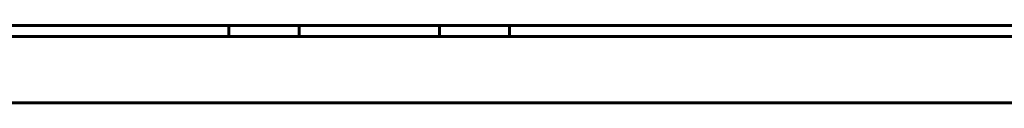
# Model space of a CAD drawing. Units: millimetres. Extents: x -177 to 306, y -116 to 559.
# Drawn here: x 191 to 213, y 75 to 76 of the extents above; entities that cross this region are included whole.
import ezdxf

# ---------------------------------------------------------------- set-up
doc = ezdxf.new("R2010")
doc.units = ezdxf.units.MM
doc.linetypes.add('K5LT_BASIC', pattern=[0])
doc.layers.add('Системный слой', color=7, linetype='Continuous')

# ---------------------------------------------------------------- blocks, each defined once
blk = doc.blocks.new('U1')
at = {"layer": 'Системный слой', "color": 143, "linetype": 'K5LT_BASIC', "lineweight": 60, "true_color": 0x33acca}
for p, q in [((283.074, 76.368), (-154.426, 76.368)), ((195.239, 76.368), (185.532, 76.368)), ((195.239, 76.118), (195.239, 76.368)), ((196.827, 76.118), (196.827, 76.368)), ((200.002, 76.118), (200.002, 76.368)), ((201.59, 76.118), (201.59, 76.368)), ((242.239, 76.368), (201.59, 76.368)), ((-155.978, 76.118), (284.324, 76.118)), ((-155.978, 74.618), (284.324, 74.618))]:
    blk.add_line(p, q, dxfattribs=at)

msp = doc.modelspace()

# ---------------------------------------------------------------- block references
at = {"layer": 'Системный слой'}
msp.add_blockref('U1', (0, 0), dxfattribs=at)

doc.saveas('drawing.dxf')
